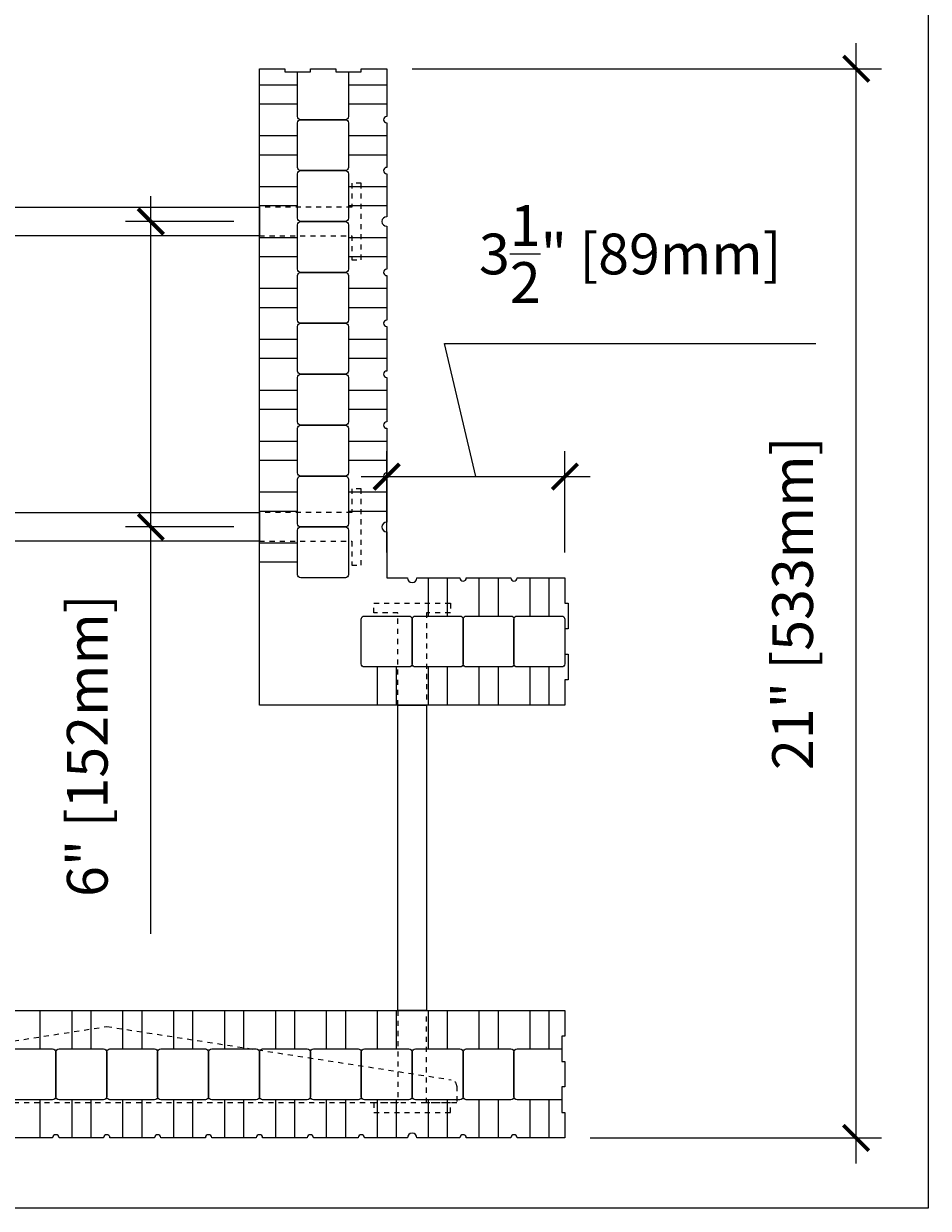
# Model space of a CAD drawing. Units: inches. Extents: x 0 to 56.5, y 0 to 65.7.
# Drawn here: x 38.7 to 56.5, y 0 to 23.3 of the extents above; entities that cross this region are included whole.
import ezdxf

# ---------------------------------------------------------------- set-up
doc = ezdxf.new("R2010")
doc.units = ezdxf.units.IN
doc.header["$MEASUREMENT"] = 0
doc.header["$PDMODE"] = 35
doc.linetypes.add('HIDDEN', pattern=[0.375, 0.25, -0.125])
doc.layers.add('Drafting 0.13mm', color=7, linetype='Continuous', lineweight=13)
doc.styles.add('Amvic 1', font='calibri.ttf', dxfattribs={"height": 0.1})
doc.dimstyles.new('Amvic Annot. in only', dxfattribs={"dimscale": 0, "dimtxt": 0.125, "dimasz": 0.0625, "dimexe": 0.0625, "dimexo": 0.0625, "dimgap": 0.09, "dimtad": 1, "dimdec": 4, "dimzin": 0, "dimdsep": 46, "dimlunit": 5, "dimtxsty": 'Amvic 1', "dimblk": 'ARCHTICK', "dimcen": 0.09375, "dimdle": 0.0625, "dimadec": 0, "dimazin": 1, "dimtfac": 1, "dimtdec": 4, "dimtofl": 0, "dimtmove": 1, "dimatfit": 3, "dimfxl": 1, "dimtolj": 1, "dimtzin": 0, "dimarcsym": 0})

# ---------------------------------------------------------------- blocks, each defined once
blk = doc.blocks.new('_ArchTick')
at = {"color": 0, "linetype": 'ByBlock', "const_width": 0.15}
blk.add_lwpolyline([(-0.5, -0.5), (0.5, 0.5)], dxfattribs=at)
blk = doc.blocks.new('*D20')
at = {"layer": 'defpoints', "color": 0, "transparency": 16777216}
for p in [(45.815, 22.383), (55.037, 22.383), (49.315, 1.383)]:
    blk.add_point(p, dxfattribs=at)
at = {"layer": 'Drafting 0.13mm', "color": 0, "lineweight": -2, "transparency": 16777216}
for p, q in [((55.037, 0.883), (55.037, 22.883)), ((46.315, 22.383), (55.537, 22.383)), ((49.815, 1.383), (55.537, 1.383))]:
    blk.add_line(p, q, dxfattribs=at)
at = {"layer": 'Drafting 0.13mm', "color": 0, "lineweight": -2, "transparency": 16777216, "xscale": 0.5, "yscale": 0.5, "zscale": 0.5}
for p, rotation in [((55.037, 22.383), 90), ((55.037, 1.383), 270)]:
    blk.add_blockref('_ArchTick', p, dxfattribs=dict(at, rotation=rotation))
at = {"layer": 'Drafting 0.13mm', "color": 0, "transparency": 16777216, "insert": (53.788, 11.883), "char_height": 0.8, "attachment_point": 5, "rotation": 90, "style": 'Amvic 1'}
blk.add_mtext('\\A1;21" [533mm]', dxfattribs=at)
blk = doc.blocks.new('*D22')
at = {"layer": 'defpoints', "color": 0, "transparency": 16777216}
for p in [(49.315, 14.372), (45.815, 12.383), (49.315, 12.383)]:
    blk.add_point(p, dxfattribs=at)
at = {"layer": 'Drafting 0.13mm', "color": 0, "lineweight": -2, "transparency": 16777216}
for p, q in [((47.565, 14.372), (46.951, 16.988)), ((46.951, 16.988), (54.246, 16.988)), ((45.815, 12.883), (45.815, 14.872)), ((49.315, 12.883), (49.315, 14.872)), ((45.315, 14.372), (49.815, 14.372))]:
    blk.add_line(p, q, dxfattribs=at)
at = {"layer": 'Drafting 0.13mm', "color": 0, "lineweight": -2, "transparency": 16777216, "xscale": 0.5, "yscale": 0.5, "zscale": 0.5, "rotation": 180}
blk.add_blockref('_ArchTick', (45.815, 14.372), dxfattribs=at)
at = {"layer": 'Drafting 0.13mm', "color": 0, "lineweight": -2, "transparency": 16777216, "xscale": 0.5, "yscale": 0.5, "zscale": 0.5}
blk.add_blockref('_ArchTick', (49.315, 14.372), dxfattribs=at)
at = {"layer": 'Drafting 0.13mm', "color": 0, "transparency": 16777216, "insert": (50.599, 18.745), "char_height": 0.8, "attachment_point": 5, "style": 'Amvic 1'}
blk.add_mtext('\\A1;3{\\H1x;\\S1/2;}" [89mm]', dxfattribs=at)
blk = doc.blocks.new('*D24')
at = {"layer": 'defpoints', "color": 0, "transparency": 16777216}
for p in [(41.182, 19.383), (43.315, 19.383), (43.315, 13.383)]:
    blk.add_point(p, dxfattribs=at)
at = {"layer": 'Drafting 0.13mm', "color": 0, "lineweight": -2, "transparency": 16777216}
for p, q in [((41.182, 12.883), (41.182, 19.883)), ((42.815, 19.383), (40.682, 19.383)), ((42.815, 13.383), (40.682, 13.383)), ((41.182, 5.393), (41.182, 13.383))]:
    blk.add_line(p, q, dxfattribs=at)
at = {"layer": 'Drafting 0.13mm', "color": 0, "lineweight": -2, "transparency": 16777216, "xscale": 0.5, "yscale": 0.5, "zscale": 0.5}
for p, rotation in [((41.182, 19.383), 90), ((41.182, 13.383), 270)]:
    blk.add_blockref('_ArchTick', p, dxfattribs=dict(at, rotation=rotation))
at = {"layer": 'Drafting 0.13mm', "color": 0, "transparency": 16777216, "insert": (39.933, 9.088), "char_height": 0.8, "attachment_point": 5, "rotation": 90, "style": 'Amvic 1'}
blk.add_mtext('\\A1;6" [152mm]', dxfattribs=at)

msp = doc.modelspace()

# ---------------------------------------------------------------- linework, layer by layer
at = {"layer": 'defpoints'}
msp.add_lwpolyline([(56.45423, 0), (0, 0), (0, 65.72704), (56.45423, 65.72704)], close=True, dxfattribs=at)
at = {"layer": 'Drafting 0.13mm'}
for points in [[(43.31535, 9.88317), (43.31535, 22.38317), (43.81535, 22.38317), (43.81535, 22.32067), (44.31535, 22.32067), (44.31535, 22.38317), (44.81535, 22.38317), (44.81535, 22.32067), (45.31535, 22.32067), (45.31535, 22.38317), (45.81535, 22.38317), (45.81535, 21.44567, 1), (45.81535, 21.32067), (45.81535, 20.44567, 1), (45.81535, 20.32067), (45.81535, 19.47692, 1), (45.81535, 19.28942), (45.81535, 18.44567, 1), (45.81535, 18.32067), (45.81535, 17.44567, 1), (45.81535, 17.32067), (45.81535, 16.44567, 1), (45.81535, 16.32067), (45.81535, 15.44567, 1), (45.81535, 15.32067), (45.81535, 14.44567, 1), (45.81535, 14.32067), (45.81535, 13.47692, 1), (45.81535, 13.28942), (45.81535, 12.38317), (46.2216, 12.38317, 1), (46.4091, 12.38317), (47.25285, 12.38317, 1), (47.37785, 12.38317), (48.25285, 12.38317, 1), (48.37785, 12.38317), (49.31535, 12.38317), (49.31535, 11.88317), (49.37785, 11.88317), (49.37785, 11.38317), (49.31535, 11.38317), (49.31535, 10.88317), (49.37785, 10.88317), (49.37785, 10.38317), (49.31535, 10.38317), (49.31535, 9.88317), (43.31535, 9.88317)], [(45.06535, 22.32067), (45.06535, 21.44567, -0.41421356), (45.00285, 21.38317), (44.12785, 21.38317, -0.41421356), (44.06535, 21.44567), (44.06535, 22.32067)], [(19.31535, 3.88317), (49.31535, 3.88317), (49.31535, 3.38317), (49.25285, 3.38317), (49.25285, 2.88317), (49.31535, 2.88317), (49.31535, 2.38317), (49.25285, 2.38317), (49.25285, 1.88317), (49.31535, 1.88317), (49.31535, 1.38317), (48.37785, 1.38317, 1), (48.25285, 1.38317), (47.37785, 1.38317, 1), (47.25285, 1.38317), (46.4091, 1.38317, 1), (46.2216, 1.38317), (45.37785, 1.38317, 1), (45.25285, 1.38317), (44.37785, 1.38317, 1), (44.25285, 1.38317), (43.37785, 1.38317, 1), (43.25285, 1.38317), (42.37785, 1.38317, 1), (42.25285, 1.38317), (41.37785, 1.38317, 1), (41.25285, 1.38317), (40.37785, 1.38317, 1), (40.25285, 1.38317), (39.37785, 1.38317, 1), (39.25285, 1.38317), (38.37785, 1.38317, 1)], [(49.25285, 2.13317), (48.37785, 2.13317, -0.41421356), (48.31535, 2.19567), (48.31535, 3.07067, -0.41421356), (48.37785, 3.13317), (49.25285, 3.13317)]]:
    msp.add_lwpolyline(points, format="xyb", dxfattribs=at)
for points in [[(43.31535, 22.07067), (44.06535, 22.07067)], [(45.06535, 22.07067), (45.81535, 22.07067)], [(43.31535, 21.69567), (44.06535, 21.69567)], [(45.06535, 21.69567), (45.81535, 21.69567)], [(43.31535, 21.07067), (44.06535, 21.07067)], [(45.06535, 21.07067), (45.81535, 21.07067)], [(43.31535, 20.69567), (44.06535, 20.69567)], [(45.06535, 20.69567), (45.81535, 20.69567)], [(43.31535, 20.07067), (44.06535, 20.07067)], [(45.06535, 20.07067), (45.81535, 20.07067)], [(43.31535, 19.10192), (37.31535, 19.10192), (37.31535, 19.66442), (43.31535, 19.66442), (43.31535, 19.10192)], [(43.31535, 19.69567), (44.06535, 19.69567)], [(45.06535, 19.69567), (45.81535, 19.69567)], [(43.31535, 19.07067), (44.06535, 19.07067)], [(45.06535, 19.07067), (45.81535, 19.07067)], [(43.31535, 18.69567), (44.06535, 18.69567)], [(45.06535, 18.69567), (45.81535, 18.69567)], [(43.31535, 18.07067), (44.06535, 18.07067)], [(45.06535, 18.07067), (45.81535, 18.07067)], [(43.31535, 17.69567), (44.06535, 17.69567)], [(45.06535, 17.69567), (45.81535, 17.69567)], [(43.31535, 17.07067), (44.06535, 17.07067)], [(45.06535, 17.07067), (45.81535, 17.07067)], [(43.31535, 16.69567), (44.06535, 16.69567)], [(45.06535, 16.69567), (45.81535, 16.69567)], [(43.31535, 16.07067), (44.06535, 16.07067)], [(45.06535, 16.07067), (45.81535, 16.07067)], [(43.31535, 15.69567), (44.06535, 15.69567)], [(45.06535, 15.69567), (45.81535, 15.69567)], [(43.31535, 15.07067), (44.06535, 15.07067)], [(45.06535, 15.07067), (45.81535, 15.07067)], [(43.31535, 14.69567), (44.06535, 14.69567)], [(45.06535, 14.69567), (45.81535, 14.69567)], [(43.31535, 14.07067), (44.06535, 14.07067)], [(45.06535, 14.07067), (45.81535, 14.07067)], [(43.31535, 13.10192), (37.31535, 13.10192), (37.31535, 13.66442), (43.31535, 13.66442), (43.31535, 13.10192)], [(43.31535, 13.69567), (44.06535, 13.69567)], [(45.06535, 13.69567), (45.81535, 13.69567)], [(43.31535, 13.07067), (44.06535, 13.07067)], [(43.31535, 12.69567), (44.06535, 12.69567)], [(46.62785, 12.38317), (46.62785, 11.63317)], [(47.00285, 12.38317), (47.00285, 11.63317)], [(47.62785, 12.38317), (47.62785, 11.63317)], [(48.00285, 12.38317), (48.00285, 11.63317)], [(48.62785, 12.38317), (48.62785, 11.63317)], [(49.00285, 12.38317), (49.00285, 11.63317)], [(45.62785, 10.63317), (45.62785, 9.88317)], [(46.00285, 10.63317), (46.00285, 9.88317)], [(46.62785, 10.63317), (46.62785, 9.88317)], [(47.00285, 10.63317), (47.00285, 9.88317)], [(47.62785, 10.63317), (47.62785, 9.88317)], [(48.00285, 10.63317), (48.00285, 9.88317)], [(48.62785, 10.63317), (48.62785, 9.88317)], [(49.00285, 10.63317), (49.00285, 9.88317)], [(46.0341, 3.88317), (46.0341, 9.88317), (46.5966, 9.88317), (46.5966, 3.88317), (46.0341, 3.88317)], [(39.00285, 3.88317), (39.00285, 3.13317)], [(39.62785, 3.88317), (39.62785, 3.13317)], [(40.00285, 3.88317), (40.00285, 3.13317)], [(40.62785, 3.88317), (40.62785, 3.13317)], [(41.00285, 3.88317), (41.00285, 3.13317)], [(41.62785, 3.88317), (41.62785, 3.13317)], [(42.00285, 3.88317), (42.00285, 3.13317)], [(42.62785, 3.88317), (42.62785, 3.13317)], [(43.00285, 3.88317), (43.00285, 3.13317)], [(43.62785, 3.88317), (43.62785, 3.13317)], [(44.00285, 3.88317), (44.00285, 3.13317)], [(44.62785, 3.88317), (44.62785, 3.13317)], [(45.00285, 3.88317), (45.00285, 3.13317)], [(45.62785, 3.88317), (45.62785, 3.13317)], [(46.00285, 3.88317), (46.00285, 3.13317)], [(46.62785, 3.88317), (46.62785, 3.13317)], [(47.00285, 3.88317), (47.00285, 3.13317)], [(47.62785, 3.88317), (47.62785, 3.13317)], [(48.00285, 3.88317), (48.00285, 3.13317)], [(48.62785, 3.88317), (48.62785, 3.13317)], [(49.00285, 3.88317), (49.00285, 3.13317)], [(39.00285, 2.13317), (39.00285, 1.38317)], [(39.62785, 2.13317), (39.62785, 1.38317)], [(40.00285, 2.13317), (40.00285, 1.38317)], [(40.62785, 2.13317), (40.62785, 1.38317)], [(41.00285, 2.13317), (41.00285, 1.38317)], [(41.62785, 2.13317), (41.62785, 1.38317)], [(42.00285, 2.13317), (42.00285, 1.38317)], [(42.62785, 2.13317), (42.62785, 1.38317)], [(43.00285, 2.13317), (43.00285, 1.38317)], [(43.62785, 2.13317), (43.62785, 1.38317)], [(44.00285, 2.13317), (44.00285, 1.38317)], [(44.62785, 2.13317), (44.62785, 1.38317)], [(45.00285, 2.13317), (45.00285, 1.38317)], [(45.62785, 2.13317), (45.62785, 1.38317)], [(46.00285, 2.13317), (46.00285, 1.38317)], [(46.62785, 2.13317), (46.62785, 1.38317)], [(47.00285, 2.13317), (47.00285, 1.38317)], [(47.62785, 2.13317), (47.62785, 1.38317)], [(48.00285, 2.13317), (48.00285, 1.38317)], [(48.62785, 2.13317), (48.62785, 1.38317)], [(49.00285, 2.13317), (49.00285, 1.38317)]]:
    msp.add_lwpolyline(points, dxfattribs=at)
for points in [[(44.12785, 21.38317), (45.00285, 21.38317, -0.41421356), (45.06535, 21.32067), (45.06535, 20.44567, -0.41421356), (45.00285, 20.38317), (44.12785, 20.38317, -0.41421356), (44.06535, 20.44567), (44.06535, 21.32067, -0.41421356)], [(44.12785, 20.38317), (45.00285, 20.38317, -0.41421356), (45.06535, 20.32067), (45.06535, 19.44567, -0.41421356), (45.00285, 19.38317), (44.12785, 19.38317, -0.41421356), (44.06535, 19.44567), (44.06535, 20.32067, -0.41421356)], [(44.12785, 19.38317), (45.00285, 19.38317, -0.41421356), (45.06535, 19.32067), (45.06535, 18.44567, -0.41421356), (45.00285, 18.38317), (44.12785, 18.38317, -0.41421356), (44.06535, 18.44567), (44.06535, 19.32067, -0.41421356)], [(44.12785, 18.38317), (45.00285, 18.38317, -0.41421356), (45.06535, 18.32067), (45.06535, 17.44567, -0.41421356), (45.00285, 17.38317), (44.12785, 17.38317, -0.41421356), (44.06535, 17.44567), (44.06535, 18.32067, -0.41421356)], [(44.12785, 17.38317), (45.00285, 17.38317, -0.41421356), (45.06535, 17.32067), (45.06535, 16.44567, -0.41421356), (45.00285, 16.38317), (44.12785, 16.38317, -0.41421356), (44.06535, 16.44567), (44.06535, 17.32067, -0.41421356)], [(44.12785, 16.38317), (45.00285, 16.38317, -0.41421356), (45.06535, 16.32067), (45.06535, 15.44567, -0.41421356), (45.00285, 15.38317), (44.12785, 15.38317, -0.41421356), (44.06535, 15.44567), (44.06535, 16.32067, -0.41421356)], [(44.12785, 15.38317), (45.00285, 15.38317, -0.41421356), (45.06535, 15.32067), (45.06535, 14.44567, -0.41421356), (45.00285, 14.38317), (44.12785, 14.38317, -0.41421356), (44.06535, 14.44567), (44.06535, 15.32067, -0.41421356)], [(44.12785, 14.38317), (45.00285, 14.38317, -0.41421356), (45.06535, 14.32067), (45.06535, 13.44567, -0.41421356), (45.00285, 13.38317), (44.12785, 13.38317, -0.41421356), (44.06535, 13.44567), (44.06535, 14.32067, -0.41421356)], [(44.12785, 13.38317), (45.00285, 13.38317, -0.41421356), (45.06535, 13.32067), (45.06535, 12.44567, -0.41421356), (45.00285, 12.38317), (44.12785, 12.38317, -0.41421356), (44.06535, 12.44567), (44.06535, 13.32067, -0.41421356)], [(46.31535, 11.57067), (46.31535, 10.69567, -0.41421356), (46.25285, 10.63317), (45.37785, 10.63317, -0.41421356), (45.31535, 10.69567), (45.31535, 11.57067, -0.41421356), (45.37785, 11.63317), (46.25285, 11.63317, -0.41421356)], [(47.31535, 11.57067), (47.31535, 10.69567, -0.41421356), (47.25285, 10.63317), (46.37785, 10.63317, -0.41421356), (46.31535, 10.69567), (46.31535, 11.57067, -0.41421356), (46.37785, 11.63317), (47.25285, 11.63317, -0.41421356)], [(48.31535, 11.57067), (48.31535, 10.69567, -0.41421356), (48.25285, 10.63317), (47.37785, 10.63317, -0.41421356), (47.31535, 10.69567), (47.31535, 11.57067, -0.41421356), (47.37785, 11.63317), (48.25285, 11.63317, -0.41421356)], [(49.31535, 11.57067), (49.31535, 10.69567, -0.41421356), (49.25285, 10.63317), (48.37785, 10.63317, -0.41421356), (48.31535, 10.69567), (48.31535, 11.57067, -0.41421356), (48.37785, 11.63317), (49.25285, 11.63317, -0.41421356)], [(39.31535, 3.07067), (39.31535, 2.19567, -0.41421356), (39.25285, 2.13317), (38.37785, 2.13317, -0.41421356), (38.31535, 2.19567), (38.31535, 3.07067, -0.41421356), (38.37785, 3.13317), (39.25285, 3.13317, -0.41421356)], [(40.31535, 3.07067), (40.31535, 2.19567, -0.41421356), (40.25285, 2.13317), (39.37785, 2.13317, -0.41421356), (39.31535, 2.19567), (39.31535, 3.07067, -0.41421356), (39.37785, 3.13317), (40.25285, 3.13317, -0.41421356)], [(41.31535, 3.07067), (41.31535, 2.19567, -0.41421356), (41.25285, 2.13317), (40.37785, 2.13317, -0.41421356), (40.31535, 2.19567), (40.31535, 3.07067, -0.41421356), (40.37785, 3.13317), (41.25285, 3.13317, -0.41421356)], [(42.31535, 3.07067), (42.31535, 2.19567, -0.41421356), (42.25285, 2.13317), (41.37785, 2.13317, -0.41421356), (41.31535, 2.19567), (41.31535, 3.07067, -0.41421356), (41.37785, 3.13317), (42.25285, 3.13317, -0.41421356)], [(43.31535, 3.07067), (43.31535, 2.19567, -0.41421356), (43.25285, 2.13317), (42.37785, 2.13317, -0.41421356), (42.31535, 2.19567), (42.31535, 3.07067, -0.41421356), (42.37785, 3.13317), (43.25285, 3.13317, -0.41421356)], [(44.31535, 3.07067), (44.31535, 2.19567, -0.41421356), (44.25285, 2.13317), (43.37785, 2.13317, -0.41421356), (43.31535, 2.19567), (43.31535, 3.07067, -0.41421356), (43.37785, 3.13317), (44.25285, 3.13317, -0.41421356)], [(45.31535, 3.07067), (45.31535, 2.19567, -0.41421356), (45.25285, 2.13317), (44.37785, 2.13317, -0.41421356), (44.31535, 2.19567), (44.31535, 3.07067, -0.41421356), (44.37785, 3.13317), (45.25285, 3.13317, -0.41421356)], [(46.31535, 3.07067), (46.31535, 2.19567, -0.41421356), (46.25285, 2.13317), (45.37785, 2.13317, -0.41421356), (45.31535, 2.19567), (45.31535, 3.07067, -0.41421356), (45.37785, 3.13317), (46.25285, 3.13317, -0.41421356)], [(47.31535, 3.07067), (47.31535, 2.19567, -0.41421356), (47.25285, 2.13317), (46.37785, 2.13317, -0.41421356), (46.31535, 2.19567), (46.31535, 3.07067, -0.41421356), (46.37785, 3.13317), (47.25285, 3.13317, -0.41421356)], [(48.31535, 3.07067), (48.31535, 2.19567, -0.41421356), (48.25285, 2.13317), (47.37785, 2.13317, -0.41421356), (47.31535, 2.19567), (47.31535, 3.07067, -0.41421356), (47.37785, 3.13317), (48.25285, 3.13317, -0.41421356)]]:
    msp.add_lwpolyline(points, format="xyb", close=True, dxfattribs=at)
at = {"layer": 'Drafting 0.13mm', "linetype": 'HIDDEN', "ltscale": 0.1}
for points in [[(43.31535, 19.10192), (45.12785, 19.10192), (45.12785, 18.63317), (45.31535, 18.63317), (45.31535, 20.13317), (45.12785, 20.13317), (45.12785, 19.66442), (43.31535, 19.66442)], [(43.31535, 13.10192), (45.12785, 13.10192), (45.12785, 12.63317), (45.31535, 12.63317), (45.31535, 14.13317), (45.12785, 14.13317), (45.12785, 13.66442), (43.31535, 13.66442)], [(46.0341, 9.88317), (46.0341, 11.69567), (45.56535, 11.69567), (45.56535, 11.88317), (47.06535, 11.88317), (47.06535, 11.69567), (46.5966, 11.69567), (46.5966, 9.88317)], [(46.0341, 3.88317), (46.0341, 2.07067), (45.56535, 2.07067), (45.56535, 1.88317), (47.06535, 1.88317), (47.06535, 2.07067), (46.5966, 2.07067), (46.5966, 3.88317)]]:
    msp.add_lwpolyline(points, dxfattribs=at)
msp.add_lwpolyline([(47.19035, 2.07067), (33.44035, 2.07067), (33.44035, 2.401, -0.36998416), (33.54625, 2.52454), (40.31535, 3.57067), (47.08444, 2.52454, -0.36998416), (47.19035, 2.401)], format="xyb", close=True, dxfattribs=at)

# ---------------------------------------------------------------- dimensions: what is measured, and where the dimension line sits
at = {"layer": 'Drafting 0.13mm'}
dim = msp.add_linear_dim(base=(55.03673, 22.38317), p1=(49.31535, 1.38317), p2=(45.81535, 22.38317), angle=90, dimstyle='Amvic Annot. in only', override={"dimpost": '"'}, dxfattribs=at)
dim.commit()
dim.dimension.update_dxf_attribs({"geometry": '*D20', "text_midpoint": (53.7878, 11.88317)})
dim = msp.add_linear_dim(base=(41.18181, 19.38317), p1=(43.31535, 13.38317), p2=(43.31535, 19.38317), angle=90, dimstyle='Amvic Annot. in only', override={"dimpost": '"'}, dxfattribs=at)
dim.commit()
dim.dimension.update_dxf_attribs({"geometry": '*D24', "text_midpoint": (41.97483, 9.08765), "dimtype": 160})
dim = msp.add_linear_dim(base=(49.31535, 14.37168), p1=(45.81535, 12.38317), p2=(49.31535, 12.38317), dimstyle='Amvic Annot. in only', override={"dimpost": '"'}, dxfattribs=at)
dim.commit()
dim.dimension.update_dxf_attribs({"geometry": '*D22', "text_midpoint": (47.67134, 16.9884), "dimtype": 160})

doc.saveas('drawing.dxf')
